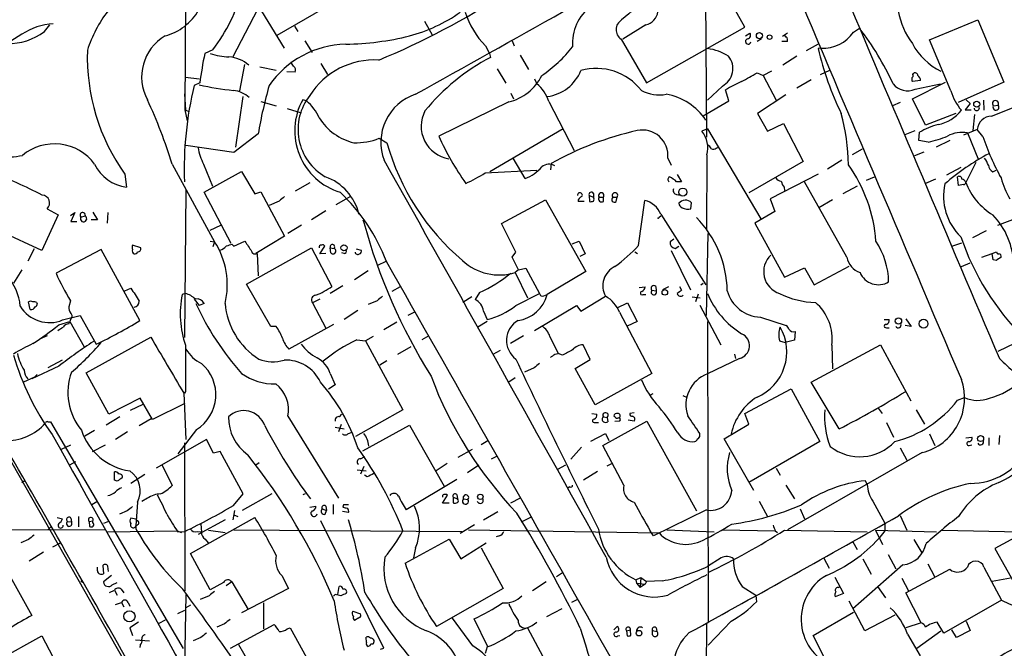
# Model space of a CAD drawing. Extents: x 1 to 1073, y 6 to 882.
# Drawn here: x 431 to 583, y 206 to 302 of the extents above; entities that cross this region are included whole.
import ezdxf

# ---------------------------------------------------------------- set-up
doc = ezdxf.new("R2010")
doc.units = 0
doc.header["$MEASUREMENT"] = 0
doc.layers.add('MAIN', color=5, linetype='CONTINUOUS')

msp = doc.modelspace()

# ---------------------------------------------------------------- linework, layer by layer
at = {"layer": 'MAIN'}
for p, q in [((457.1153, 328.1679), (456.8613, 288.3746)), ((536.8713, 312.3353), (537.0407, 284.1413)), ((542.9673, 301.0746), (538.6493, 308.7793)), ((479.7213, 304.7999), (471.0007, 299.8046)), ((468.0373, 303.7839), (464.2273, 296.5026)), ((468.63, 303.5299), (472.1013, 297.8573)), ((435.2713, 300.3973), (436.118, 301.4133)), ((493.6913, 302.0059), (494.8767, 299.8893)), ((527.7273, 301.4133), (524.1713, 299.2119)), ((571.3307, 299.1273), (578.7813, 302.1753)), ((578.7813, 302.1753), (582.7607, 292.6079)), ((431.8, 299.9739), (429.514, 298.5346)), ((473.71, 301.2439), (474.218, 300.3973)), ((527.812, 292.5233), (542.9673, 301.0746)), ((543.052, 299.7199), (543.7293, 300.1433)), ((549.4867, 300.1433), (548.7247, 299.6353)), ((559.6467, 300.3126), (560.578, 300.9053)), ((475.3187, 298.9579), (476.4193, 297.1799)), ((507.1533, 298.9579), (507.492, 298.1959)), ((523.9173, 299.2119), (527.812, 292.5233)), ((545.5073, 299.2966), (544.83, 298.8733)), ((549.4867, 298.8733), (548.64, 298.8733)), ((554.228, 298.4499), (552.3653, 297.4339)), ((574.6327, 291.2533), (571.3307, 299.1273)), ((461.1793, 297.6033), (459.9093, 297.0106)), ((503.0893, 298.1959), (503.682, 297.0106)), ((503.682, 297.0106), (503.8513, 296.4179)), ((508.4233, 296.7566), (509.6933, 294.5553)), ((554.6513, 297.8573), (554.228, 297.7726)), ((466.0053, 295.3173), (465.2433, 291.2533)), ((477.774, 295.4866), (478.79, 293.7933)), ((550.926, 296.5873), (548.8093, 295.2326)), ((468.376, 294.9786), (470.916, 294.4706)), ((473.7947, 294.1319), (472.5247, 294.2166)), ((504.8673, 294.6399), (506.222, 292.4386)), ((544.83, 294.0473), (545.7613, 293.6239)), ((547.0313, 294.3013), (545.7613, 293.6239)), ((554.5667, 293.7933), (556.006, 294.4706)), ((568.7907, 293.7933), (568.8753, 293.9626)), ((456.946, 293.3699), (459.0627, 293.1159)), ((459.1473, 292.5233), (458.3007, 292.0999)), ((510.6247, 293.1159), (510.9633, 292.3539)), ((545.7613, 293.6239), (547.7933, 289.8139)), ((553.1273, 292.9466), (550.926, 291.6766)), ((569.976, 292.8619), (568.706, 292.6926)), ((568.706, 290.0679), (573.786, 292.6079)), ((569.1293, 291.5073), (573.024, 292.3539)), ((582.7607, 292.6079), (575.7333, 289.4753)), ((456.7767, 290.8299), (456.946, 288.2899)), ((506.984, 290.9146), (507.4073, 290.0679)), ((539.496, 292.0153), (537.21, 289.8139)), ((540.512, 289.7293), (540.004, 291.4226)), ((549.2327, 290.6606), (544.9147, 287.7819)), ((465.7513, 290.4066), (464.6507, 282.6173)), ((468.5453, 289.6446), (470.916, 288.9673)), ((475.5727, 289.7293), (474.98, 289.8986)), ((506.6453, 289.5599), (495.8927, 284.3106)), ((512.826, 289.6446), (516.7207, 282.1093)), ((536.5327, 287.4433), (540.512, 289.7293)), ((566.8433, 289.4753), (565.658, 288.9673)), ((570.738, 286.0039), (568.706, 290.0679)), ((577.596, 289.3059), (576.834, 288.3746)), ((577.0033, 289.8986), (577.596, 289.3059)), ((579.628, 289.8139), (579.7127, 288.2899)), ((580.898, 287.3586), (585.8933, 289.3906)), ((456.8613, 288.3746), (457.2, 286.6813)), ((456.946, 288.2899), (457.5387, 288.1206)), ((472.6093, 288.5439), (474.726, 287.8666)), ((544.9147, 287.7819), (546.4387, 285.0726)), ((575.3947, 287.7819), (570.738, 286.0039)), ((576.834, 288.3746), (577.7653, 288.3746)), ((581.152, 288.9673), (581.914, 289.0519)), ((546.4387, 285.0726), (548.894, 286.2579)), ((548.894, 286.2579), (551.942, 280.4159)), ((578.2733, 287.6126), (578.0193, 285.1573)), ((468.122, 284.6493), (464.3967, 281.7706)), ((515.0273, 285.4113), (503.7667, 278.8073)), ((537.21, 285.4113), (536.3633, 285.0726)), ((537.21, 285.4113), (545.4227, 271.6106)), ((567.6053, 284.5646), (569.1293, 285.1573)), ((569.722, 283.6333), (569.8067, 284.9033)), ((578.6967, 285.3266), (576.58, 284.4799)), ((577.1727, 284.8186), (578.866, 280.6699)), ((579.5433, 284.2259), (578.6967, 285.3266)), ((486.7487, 283.9719), (487.934, 283.2946)), ((571.1613, 283.3793), (569.722, 283.6333)), ((574.4633, 283.6333), (572.3467, 282.6173)), ((464.3967, 281.7706), (457.0307, 282.8713)), ((538.5647, 282.4479), (538.9033, 282.6173)), ((561.0013, 282.2786), (559.4773, 281.4319)), ((570.484, 281.8553), (569.0447, 281.2626)), ((509.1853, 277.7913), (507.3227, 280.9239)), ((513.1647, 280.0773), (513.08, 279.1459)), ((531.114, 280.9239), (531.622, 279.8233)), ((537.1253, 281.4319), (537.0407, 269.8326)), ((551.942, 280.4159), (543.56, 275.5899)), ((557.8687, 280.5853), (555.6673, 279.2306)), ((578.4427, 280.2466), (576.9187, 277.1986)), ((454.914, 279.9926), (461.4333, 268.0546)), ((459.74, 279.9926), (461.0947, 276.6059)), ((459.8247, 275.6746), (465.582, 278.8919)), ((465.582, 278.8919), (467.614, 275.4206)), ((503.0047, 278.6379), (510.9633, 279.0613)), ((576.1567, 279.4846), (573.9553, 278.2993)), ((581.0673, 278.8073), (581.5753, 279.0613)), ((447.6327, 278.4686), (447.8867, 276.4366)), ((476.0807, 277.1139), (473.7947, 275.8439)), ((533.2307, 277.2833), (532.4687, 277.2833)), ((532.5533, 278.3839), (533.2307, 277.2833)), ((554.228, 278.4686), (546.862, 274.6586)), ((558.6307, 265.6839), (552.1113, 277.2833)), ((561.6787, 277.5373), (562.864, 278.0453)), ((572.262, 277.7066), (570.738, 277.0293)), ((575.818, 276.6906), (575.6487, 278.0453)), ((457.0307, 276.0133), (456.7767, 253.3226)), ((463.9733, 267.8006), (459.8247, 275.6746)), ((467.614, 275.4206), (468.5453, 275.7593)), ((468.5453, 275.7593), (472.186, 268.9013)), ((548.9787, 276.4366), (549.0633, 275.9286)), ((560.2393, 276.6059), (558.038, 275.4206)), ((576.58, 276.8599), (575.818, 276.6906)), ((471.3393, 274.3199), (469.8153, 273.6426)), ((482.346, 274.9973), (480.06, 273.7273)), ((505.5447, 270.8486), (512.318, 274.4893)), ((512.318, 274.4893), (518.4987, 263.4826)), ((518.2447, 274.2353), (517.3133, 274.2353)), ((519.0067, 275.1666), (519.684, 274.9126)), ((519.0067, 275.1666), (519.0913, 274.2353)), ((519.684, 275.5053), (519.684, 274.9126)), ((520.5307, 274.9126), (521.208, 274.9126)), ((521.208, 274.2353), (521.208, 274.9126)), ((522.6473, 274.9126), (523.3247, 274.9126)), ((523.1553, 274.2353), (523.3247, 274.9126)), ((526.6267, 267.4619), (527.558, 274.4046)), ((532.4687, 275.3359), (533.0613, 275.2513)), ((534.67, 273.1346), (534.7547, 274.0659)), ((546.862, 274.6586), (547.5393, 272.7113)), ((556.4293, 274.4893), (554.3127, 273.3039)), ((581.8293, 270.5946), (594.2753, 275.4206)), ((435.6947, 273.1346), (437.388, 272.2033)), ((439.2507, 272.1186), (439.928, 272.5419)), ((439.928, 272.5419), (439.3353, 271.1873)), ((442.722, 272.6266), (443.3993, 271.4413)), ((445.008, 272.5419), (444.9233, 270.9333)), ((478.536, 272.7959), (476.3347, 271.4413)), ((547.5393, 272.7113), (544.4913, 270.9333)), ((437.388, 272.2033), (434.848, 266.6999)), ((439.3353, 271.1873), (440.2667, 271.1873)), ((440.8593, 271.8646), (441.5367, 272.0339)), ((443.3993, 271.4413), (442.468, 271.4413)), ((484.2087, 271.4413), (484.378, 271.0179)), ((529.7593, 271.8646), (530.0133, 272.0339)), ((530.0133, 272.2879), (536.956, 261.4506)), ((434.848, 266.6999), (428.6673, 269.5786)), ((460.756, 269.8326), (462.3647, 270.5946)), ((474.8107, 270.5946), (472.694, 269.3246)), ((507.746, 266.4459), (505.5447, 270.8486)), ((544.4913, 270.9333), (549.0633, 262.6359)), ((580.0513, 269.7479), (577.9347, 268.6473)), ((460.756, 268.1393), (461.4333, 268.0546)), ((461.4333, 268.0546), (461.1793, 267.2926)), ((464.3967, 267.3773), (466.09, 268.1393)), ((472.186, 268.9013), (467.7833, 266.2766)), ((516.382, 267.7159), (517.4827, 268.1393)), ((517.4827, 268.1393), (518.414, 266.1919)), ((532.0453, 268.4779), (531.4527, 268.0546)), ((537.0407, 256.7093), (537.2947, 269.3246)), ((433.6627, 266.9539), (432.7313, 265.0913)), ((443.992, 266.8693), (437.0493, 263.2286)), ((449.9187, 255.9473), (443.992, 266.8693)), ((450.088, 267.1233), (448.818, 267.5466)), ((464.1427, 267.6313), (464.3967, 267.3773)), ((466.344, 261.5353), (476.3347, 267.1233)), ((476.3347, 267.1233), (479.4673, 261.1966)), ((477.6047, 266.1919), (478.3667, 267.3773)), ((479.2133, 267.1233), (479.806, 267.0386)), ((479.298, 266.3613), (479.2133, 267.1233)), ((483.1927, 266.9539), (483.9547, 266.7846)), ((507.1533, 265.6839), (507.746, 266.4459)), ((526.034, 266.5306), (526.4573, 266.2766)), ((531.622, 266.6999), (534.5853, 260.6886)), ((532.2147, 267.0386), (532.8073, 267.3773)), ((574.802, 267.3773), (576.326, 267.8853)), ((580.9827, 266.2766), (581.66, 266.5306)), ((467.9527, 266.2766), (468.122, 262.8053)), ((478.536, 266.2766), (477.6047, 266.1919)), ((481.33, 266.2766), (480.9913, 266.3613)), ((487.7647, 265.0066), (486.4947, 264.4139)), ((508.1693, 263.7366), (507.1533, 265.6839)), ((518.414, 266.1919), (517.5673, 265.7686)), ((579.374, 265.6839), (580.9827, 266.2766)), ((581.152, 265.2606), (580.9827, 266.2766)), ((581.5753, 265.1759), (581.152, 265.2606)), ((431.8, 263.7366), (430.53, 261.7046)), ((485.0553, 263.5673), (482.9387, 262.2126)), ((508.1693, 263.7366), (507.6613, 263.3133)), ((508.1693, 263.7366), (509.27, 263.9906)), ((509.27, 263.9906), (511.3867, 260.0959)), ((518.4987, 263.4826), (512.572, 259.9266)), ((549.0633, 262.6359), (552.1113, 264.0753)), ((552.1113, 264.0753), (553.6353, 261.4506)), ((553.6353, 261.4506), (558.9693, 264.3293)), ((576.2413, 264.2446), (577.596, 264.8373)), ((507.6613, 263.3133), (509.524, 259.4186)), ((447.6327, 260.5193), (448.564, 260.9426)), ((470.0693, 255.0159), (466.344, 261.5353)), ((481.1607, 261.2813), (479.2133, 260.0959)), ((489.966, 261.1119), (488.696, 260.4346)), ((526.7113, 261.0273), (527.6427, 261.1119)), ((528.6587, 260.6039), (529.336, 260.5193)), ((529.2513, 261.1966), (529.336, 260.5193)), ((531.1987, 261.1119), (530.2673, 260.6886)), ((532.892, 261.1966), (533.2307, 260.6039)), ((536.194, 261.4506), (536.5327, 261.7046)), ((439.2507, 258.9953), (438.9967, 258.0639)), ((456.946, 260.0959), (456.438, 259.9266)), ((458.3007, 259.2493), (459.0627, 258.2333)), ((477.6047, 259.2493), (476.504, 258.6566)), ((486.41, 258.9953), (485.0553, 258.4026)), ((500.9727, 259.5879), (499.618, 258.7413)), ((502.158, 260.2653), (501.4807, 259.1646)), ((507.746, 258.2333), (511.3867, 260.0959)), ((512.064, 259.7573), (512.572, 259.9266)), ((517.7367, 257.3866), (521.5467, 259.6726)), ((527.304, 259.9266), (527.7273, 259.9266)), ((534.8393, 259.5879), (536.1093, 259.4186)), ((535.7707, 260.0113), (535.3473, 258.8259)), ((433.07, 257.6406), (432.816, 258.8259)), ((434.086, 258.7413), (434.1707, 258.5719)), ((459.8247, 258.5719), (459.0627, 258.2333)), ((476.504, 258.6566), (478.536, 254.7619)), ((483.4467, 257.4713), (481.33, 256.1166)), ((502.7507, 257.3866), (503.3433, 256.1166)), ((510.6247, 254.4233), (517.0593, 258.2333)), ((517.0593, 258.2333), (517.7367, 257.3866)), ((523.3247, 257.8946), (524.9333, 258.6566)), ((524.9333, 258.6566), (526.3727, 255.7779)), ((536.0247, 258.3179), (539.242, 252.2219)), ((438.0653, 256.0319), (440.7747, 256.7093)), ((439.2507, 256.1166), (439.166, 255.7779)), ((440.7747, 256.7093), (443.23, 252.3066)), ((492.252, 257.3019), (491.1513, 256.7093)), ((523.6633, 257.2173), (528.6587, 247.8193)), ((545.338, 256.4553), (549.3173, 255.1853)), ((564.388, 256.1166), (565.15, 256.1166)), ((567.69, 256.2013), (568.5367, 255.0159)), ((437.4727, 255.2699), (439.166, 255.7779)), ((438.9967, 255.4393), (439.166, 255.7779)), ((439.166, 255.7779), (441.3673, 251.8833)), ((470.916, 255.0159), (470.0693, 255.0159)), ((479.7213, 255.3546), (472.8633, 251.5446)), ((489.458, 255.6933), (487.426, 254.5079)), ((503.3433, 255.7779), (501.904, 254.9313)), ((526.3727, 255.7779), (524.8487, 255.1006)), ((537.21, 255.7779), (537.2947, 209.6346)), ((564.7267, 254.8466), (565.15, 254.8466)), ((568.5367, 255.0159), (567.6053, 255.1853)), ((435.6947, 253.5766), (434.5093, 253.0686)), ((441.706, 247.9039), (451.612, 253.4073)), ((483.2773, 252.9839), (484.632, 252.8146)), ((485.8173, 253.4919), (484.632, 252.8146)), ((484.632, 252.8146), (490.3893, 242.2313)), ((494.3687, 253.5766), (493.268, 252.9839)), ((508.9313, 253.5766), (506.8993, 252.3913)), ((512.9953, 253.4919), (514.2653, 250.8673)), ((548.3013, 252.8146), (549.148, 252.5606)), ((550.5873, 252.8993), (549.148, 252.5606)), ((550.672, 254.2539), (550.5873, 252.8993)), ((456.946, 252.1373), (456.946, 245.0253)), ((491.5747, 251.8833), (489.5427, 250.6979)), ((504.2747, 250.7826), (505.3753, 251.3753)), ((519.176, 249.9359), (518.0753, 252.2219)), ((553.1273, 246.4646), (563.7953, 252.2219)), ((556.3447, 252.1373), (556.4293, 248.4966)), ((563.7953, 252.2219), (568.452, 243.5859)), ((584.5387, 252.4759), (581.8293, 251.2059)), ((437.9807, 249.8513), (435.7793, 248.6659)), ((513.7573, 250.7826), (514.2653, 250.8673)), ((514.9427, 250.6133), (514.2653, 250.8673)), ((516.89, 248.5813), (519.176, 249.9359)), ((542.1207, 250.1053), (537.21, 247.7346)), ((541.3587, 250.7826), (541.528, 250.1053)), ((437.4727, 248.9199), (433.324, 246.9726)), ((487.934, 249.7666), (486.8333, 249.0893)), ((510.54, 248.6659), (509.1007, 247.9886)), ((519.938, 242.9933), (516.89, 248.5813)), ((433.7473, 247.2266), (432.054, 246.4646)), ((434.1707, 247.6499), (433.7473, 247.2266)), ((445.1773, 241.5539), (441.706, 247.9039)), ((479.2133, 247.8193), (479.9753, 246.0413)), ((507.6613, 247.1419), (506.6453, 246.4646)), ((528.6587, 247.8193), (519.938, 242.9933)), ((479.9753, 246.0413), (478.9593, 245.3639)), ((542.9673, 241.6386), (550.0793, 245.4486)), ((550.0793, 245.4486), (554.482, 237.3206)), ((557.4453, 239.2679), (553.1273, 246.4646)), ((450.0033, 244.0093), (445.1773, 241.5539)), ((451.866, 240.7073), (450.0033, 244.0093)), ((456.692, 244.7713), (457.0307, 237.6593)), ((456.946, 245.0253), (456.7767, 244.7713)), ((528.828, 244.6866), (528.32, 244.4326)), ((533.4, 244.4326), (534.0773, 244.0939)), ((575.6487, 243.6706), (576.7493, 244.0939)), ((448.4793, 242.1466), (450.4267, 243.0779)), ((456.8613, 243.1626), (451.866, 240.7073)), ((490.3893, 242.2313), (483.108, 238.0826)), ((563.4567, 242.4853), (564.0493, 241.6386)), ((569.2987, 242.2313), (570.5687, 240.0299)), ((446.8707, 241.1306), (444.754, 239.8606)), ((449.834, 239.7759), (451.6967, 240.8766)), ((472.694, 241.2153), (480.4833, 228.5999)), ((480.6527, 241.1306), (480.9913, 241.5539)), ((519.43, 241.6386), (520.192, 241.5539)), ((521.208, 241.1306), (521.8007, 241.0459)), ((521.8007, 241.0459), (521.8853, 240.3686)), ((522.986, 241.1306), (522.8167, 241.2153)), ((525.9493, 241.7233), (525.272, 241.6386)), ((543.56, 240.0299), (542.9673, 241.6386)), ((435.7793, 240.3686), (436.2027, 240.3686)), ((436.2027, 240.3686), (456.6073, 205.4859)), ((479.9753, 239.5219), (481.33, 239.2679)), ((480.9067, 239.9453), (480.4833, 238.8446)), ((484.2087, 235.8813), (491.4053, 239.8606)), ((491.4053, 239.8606), (496.7393, 230.4626)), ((519.938, 240.2839), (520.446, 240.2839)), ((521.1233, 236.7279), (527.8967, 240.4533)), ((522.986, 240.4533), (523.748, 240.5379)), ((525.9493, 240.4533), (525.018, 240.6226)), ((527.8967, 240.4533), (535.5167, 226.6526)), ((539.75, 237.7439), (543.56, 240.0299)), ((564.7267, 240.2839), (565.8273, 237.9979)), ((442.976, 239.0139), (441.452, 238.1673)), ((448.056, 238.8446), (446.1933, 237.6593)), ((458.6393, 239.1833), (455.7607, 235.4579)), ((482.0073, 238.5906), (482.6, 238.7599)), ((519.2607, 237.4053), (521.5467, 238.5906)), ((521.5467, 238.5906), (522.0547, 237.4899)), ((536.0247, 238.2519), (536.0247, 238.5906)), ((544.322, 229.7853), (539.75, 237.7439)), ((571.3307, 238.5059), (572.1773, 236.7279)), ((576.9187, 237.9133), (577.85, 237.9979)), ((580.4747, 237.9133), (580.4747, 236.7279)), ((582.0833, 238.2519), (581.9987, 236.8973)), ((428.244, 237.4899), (454.9987, 190.4999)), ((437.896, 236.1353), (439.3353, 236.8126)), ((442.6373, 235.7966), (444.6693, 236.8126)), ((460.1633, 237.6593), (452.4587, 233.2566)), ((456.7767, 237.1513), (456.8613, 214.3759)), ((461.264, 235.5426), (460.1633, 237.6593)), ((502.412, 236.8973), (503.428, 237.4899)), ((517.8213, 236.4739), (516.2127, 234.6113)), ((524.3407, 230.6319), (521.1233, 236.7279)), ((554.482, 237.3206), (543.56, 231.0553)), ((566.8433, 236.3893), (567.8593, 234.4419)), ((577.4267, 236.7279), (577.85, 236.8126)), ((462.28, 235.7966), (461.264, 235.5426)), ((465.836, 229.2773), (462.28, 235.7966)), ((483.87, 234.6959), (484.5473, 235.0346)), ((498.856, 234.9499), (501.0573, 236.1353)), ((504.7827, 235.0346), (503.936, 234.6113)), ((570.23, 235.6273), (549.4867, 223.7739)), ((439.166, 233.7646), (440.0973, 234.2726)), ((453.39, 233.6799), (454.914, 230.5473)), ((467.7833, 233.7646), (468.2913, 234.1033)), ((484.378, 233.5106), (483.87, 232.3253)), ((497.1627, 233.9339), (495.4693, 232.8333)), ((502.0733, 233.6799), (500.2953, 232.4946)), ((514.1807, 233.0873), (515.4507, 233.7646)), ((521.8007, 233.5953), (522.478, 233.9339)), ((547.7933, 233.2566), (548.386, 232.1559)), ((446.024, 231.3939), (446.024, 232.6639)), ((450.6807, 232.2406), (448.564, 230.8859)), ((483.362, 233.0026), (484.7167, 232.8333)), ((484.886, 231.9019), (484.4627, 232.1559)), ((520.2767, 232.7486), (518.16, 231.3939)), ((431.8, 231.0553), (432.308, 231.3939)), ((446.4473, 231.2246), (446.024, 231.3939)), ((498.6867, 231.4786), (490.8973, 226.8219)), ((516.0433, 230.3779), (515.7893, 230.2086)), ((549.2327, 230.6319), (550.5873, 228.5153)), ((561.7633, 230.7166), (561.5093, 231.3093)), ((451.104, 228.5999), (450.2573, 228.0919)), ((464.312, 227.4993), (465.836, 229.2773)), ((470.2387, 229.2773), (465.6667, 226.7373)), ((475.0647, 229.1926), (475.4033, 229.3619)), ((496.4853, 227.8379), (497.2473, 229.1079)), ((498.094, 228.7693), (498.7713, 228.5153)), ((498.094, 228.7693), (498.094, 227.9226)), ((498.6867, 229.1926), (498.7713, 228.5153)), ((508.4233, 228.5999), (506.8993, 227.8379)), ((442.5527, 227.6686), (443.3147, 228.0919)), ((449.58, 228.0073), (449.326, 224.3666)), ((476.0807, 227.2453), (477.012, 227.4146)), ((478.536, 227.4146), (478.6207, 226.7373)), ((479.6367, 227.6686), (479.6367, 226.1446)), ((481.2453, 227.5839), (481.1607, 227.2453)), ((497.5013, 227.8379), (496.4853, 227.8379)), ((498.856, 228.3459), (498.7713, 228.5153)), ((499.7027, 228.5153), (500.38, 228.4306)), ((545.1687, 228.1766), (546.4387, 225.8059)), ((562.61, 228.1766), (564.4727, 224.7899)), ((593.1747, 227.3299), (581.406, 220.8953)), ((437.2187, 225.6366), (438.0653, 225.4673)), ((440.5207, 225.8059), (440.5207, 224.1973)), ((447.9713, 226.6526), (446.786, 226.1446)), ((457.708, 220.1333), (467.614, 225.6366)), ((464.4813, 226.7373), (464.2273, 225.2979)), ((464.3967, 226.0599), (464.9893, 225.8059)), ((477.9433, 226.9913), (478.6207, 226.7373)), ((478.4513, 226.1446), (478.6207, 226.7373)), ((482.0073, 226.3986), (481.076, 226.5679)), ((502.7507, 225.2979), (504.952, 226.5679)), ((508.5927, 224.9593), (510.032, 225.7213)), ((537.0407, 226.8219), (528.9127, 222.8426)), ((551.434, 226.9913), (552.1113, 225.4673)), ((566.8433, 225.9753), (567.8593, 223.6893)), ((435.7793, 223.7739), (436.2873, 224.2819)), ((438.8273, 225.0439), (439.42, 224.9593)), ((439.3353, 225.5519), (439.42, 224.9593)), ((442.1293, 225.0439), (442.722, 225.1286)), ((442.1293, 225.0439), (442.214, 224.2819)), ((442.722, 224.8746), (442.722, 225.1286)), ((445.0927, 225.0439), (444.3307, 224.7053)), ((449.326, 225.3826), (448.564, 225.5519)), ((449.326, 225.3826), (449.7493, 225.0439)), ((449.326, 224.4513), (449.326, 223.9433)), ((463.042, 225.2979), (458.8933, 223.0119)), ((459.3167, 224.6206), (459.4013, 223.4353)), ((487.426, 205.5706), (477.774, 225.1286)), ((501.396, 224.5359), (499.1947, 223.1813)), ((564.4727, 224.7899), (564.4727, 223.6046)), ((444.5, 223.6893), (404.1987, 223.8586)), ((444.8387, 223.4353), (455.676, 223.6046)), ((449.326, 223.9433), (449.4953, 223.6046)), ((455.676, 223.6046), (456.3533, 223.3506)), ((455.7607, 223.4353), (456.8613, 223.5199)), ((458.724, 223.5199), (459.4013, 223.4353)), ((460.502, 223.6893), (463.042, 223.3506)), ((464.3967, 223.7739), (499.4487, 223.5199)), ((500.4647, 223.7739), (529.7593, 223.2659)), ((505.206, 222.8426), (504.698, 222.6733)), ((528.9127, 222.8426), (528.4047, 223.6046)), ((530.9447, 223.7739), (538.226, 223.4353)), ((539.496, 223.7739), (547.5393, 223.6046)), ((547.624, 223.6046), (547.9627, 223.3506)), ((549.0633, 223.6893), (561.7633, 223.4353)), ((563.0333, 223.6893), (572.4313, 223.4353)), ((563.0333, 223.6893), (564.134, 221.4879)), ((564.4727, 223.6046), (563.5413, 222.4193)), ((573.278, 223.6893), (585.3007, 223.4353)), ((432.816, 222.2499), (431.6307, 221.7419)), ((436.5413, 221.1493), (437.7267, 221.7419)), ((459.994, 222.3346), (460.4173, 221.7419)), ((490.728, 218.6093), (497.5013, 222.3346)), ((497.5013, 222.3346), (499.2793, 219.2866)), ((499.2793, 219.2866), (503.174, 221.7419)), ((559.562, 221.9113), (560.2393, 220.7259)), ((568.96, 222.2499), (570.1453, 220.2179)), ((428.1593, 219.7946), (433.324, 210.5659)), ((435.102, 220.3026), (432.9007, 218.9479)), ((460.756, 214.5453), (457.708, 220.1333)), ((492.3367, 220.9799), (491.998, 219.4559)), ((502.412, 220.9799), (505.7987, 214.7146)), ((564.9807, 219.9639), (566.166, 217.7626)), ((581.406, 220.8953), (585.3007, 213.9526)), ((443.3993, 217.4239), (443.3993, 218.0166)), ((444.246, 218.2706), (444.3307, 217.0006)), ((445.0927, 217.3393), (445.008, 218.1859)), ((539.3267, 219.4559), (537.21, 218.1013)), ((555.0747, 219.3713), (555.9213, 217.8473)), ((567.2667, 218.3553), (559.562, 211.5819)), ((561.086, 219.2866), (562.356, 216.9159)), ((571.0767, 218.5246), (572.0927, 216.5773)), ((579.7127, 218.0166), (582.422, 212.9366)), ((445.6007, 216.7466), (444.3307, 215.7306)), ((471.7627, 216.7466), (472.7787, 214.7146)), ((514.0113, 216.5773), (514.9427, 217.1699)), ((556.768, 216.4926), (558.1227, 213.9526)), ((567.69, 214.0373), (574.4633, 217.6779)), ((440.8593, 215.8999), (441.1133, 215.6459)), ((445.6853, 215.3073), (446.4473, 215.6459)), ((462.788, 215.6459), (460.756, 214.5453)), ((464.058, 215.7306), (463.2113, 215.1379)), ((464.058, 215.7306), (466.598, 211.4973)), ((480.3987, 213.7833), (480.568, 215.0533)), ((512.4027, 215.7306), (510.286, 214.3759)), ((526.2033, 216.0693), (526.9653, 216.4079)), ((526.2033, 216.0693), (526.288, 215.5613)), ((526.288, 215.5613), (526.8807, 214.8839)), ((526.288, 215.5613), (527.6427, 215.3919)), ((526.9653, 216.4079), (526.8807, 214.8839)), ((527.6427, 215.3919), (526.8807, 214.8839)), ((526.9653, 216.4079), (527.812, 215.8153)), ((527.812, 215.8153), (527.6427, 215.3919)), ((530.2673, 215.8999), (527.812, 215.8153)), ((542.544, 215.0533), (544.6607, 213.6986)), ((557.276, 214.8839), (557.53, 214.9686)), ((563.372, 215.0533), (564.5573, 213.2753)), ((567.0973, 216.3233), (568.1133, 214.3759)), ((583.7767, 216.3233), (580.9827, 215.8153)), ((445.262, 214.1219), (446.024, 214.4606)), ((446.024, 214.4606), (446.4473, 213.6986)), ((447.04, 214.6299), (447.4633, 214.0373)), ((457.0307, 213.7833), (456.7767, 202.6073)), ((460.5867, 213.6139), (459.232, 213.0213)), ((472.7787, 214.7146), (465.582, 210.9893)), ((479.9753, 213.7833), (479.7213, 213.5293)), ((505.7987, 214.7146), (495.554, 208.8726)), ((544.6607, 213.6986), (544.7453, 212.6826)), ((558.1227, 213.9526), (556.8527, 213.4446)), ((570.0607, 209.4653), (567.69, 214.0373)), ((446.1933, 212.2593), (447.1247, 212.5979)), ((447.1247, 212.5979), (447.4633, 211.9206)), ((448.1407, 212.5979), (448.3947, 212.0053)), ((457.708, 212.1746), (457.0307, 211.7513)), ((468.9687, 212.5133), (468.9687, 208.5339)), ((517.2287, 213.0213), (516.2973, 212.5979)), ((561.4247, 208.1953), (558.9693, 212.7673)), ((582.422, 212.9366), (573.532, 207.8566)), ((455.7607, 210.9046), (456.8613, 211.4126)), ((482.6847, 211.2433), (483.87, 210.8199)), ((512.4873, 210.3966), (514.858, 211.6666)), ((553.466, 207.5179), (559.6467, 211.0739)), ((565.9967, 210.6506), (561.4247, 208.1953)), ((449.7493, 209.5499), (448.3947, 208.7033)), ((452.882, 209.3806), (453.898, 209.8886)), ((462.9573, 209.2959), (461.772, 208.7879)), ((463.8887, 205.5706), (470.5773, 209.2113)), ((483.616, 210.2273), (482.9387, 209.8039)), ((501.142, 205.9093), (498.0093, 210.1426)), ((503.428, 205.7399), (501.3113, 210.0579)), ((537.0407, 209.2959), (536.956, 197.4426)), ((540.8507, 209.7193), (537.2947, 205.9939)), ((570.0607, 209.4653), (567.69, 208.7033)), ((573.532, 207.8566), (572.516, 209.5499)), ((577.0033, 209.7193), (577.596, 208.2799)), ((427.6513, 203.4539), (434.848, 207.4333)), ((434.848, 207.4333), (440.0127, 197.7813)), ((448.3947, 208.7033), (448.818, 207.5179)), ((472.6093, 208.5339), (473.0327, 208.7033)), ((473.0327, 208.7033), (478.028, 199.6439)), ((509.524, 208.7033), (514.0113, 200.3213)), ((522.8167, 208.3646), (523.3247, 208.8726)), ((523.4093, 207.4333), (523.748, 207.5179)), ((524.764, 208.1953), (525.3567, 208.3646)), ((524.764, 208.1953), (524.8487, 207.4333)), ((525.4413, 207.5179), (525.3567, 208.3646)), ((528.7433, 208.2799), (529.4207, 208.1106)), ((528.7433, 207.6026), (528.7433, 208.2799)), ((529.336, 208.7033), (529.4207, 208.1106)), ((555.752, 202.9459), (553.466, 207.5179)), ((567.944, 207.6873), (569.8913, 204.3853)), ((569.3833, 205.5706), (573.1087, 208.1953)), ((575.4793, 207.1793), (574.802, 208.3646)), ((577.596, 208.2799), (575.4793, 207.1793)), ((449.2413, 206.8406), (451.4427, 206.6713)), ((450.0033, 205.9939), (449.9187, 205.6553)), ((459.3167, 207.1793), (458.1313, 206.6713)), ((468.7147, 199.8979), (465.1587, 206.0786)), ((484.8013, 206.4173), (484.7167, 207.2639)), ((485.3093, 205.9093), (485.0553, 205.8246)), ((486.918, 205.4013), (487.426, 205.5706)), ((503.3433, 205.7399), (503.0047, 204.7239))]:
    msp.add_line(p, q, dxfattribs=at)
for centre, radius in [((545.1945, 299.7529), 0.4696), ((546.7626, 299.5322), 0.3573), ((578.6067, 289.2183), 0.4608), ((533.4178, 275.6904), 0.6187), ((481.323, 267.1248), 0.4651), ((530.6473, 260.2767), 0.431), ((566.572, 255.8723), 0.4921), ((570.4251, 255.4522), 0.6863), ((579.2044, 237.7904), 0.459), ((502.2832, 228.8282), 0.4163), ((448.3364, 210.4536), 0.8542), ((526.6882, 207.8531), 0.425)]:
    msp.add_circle(centre, radius, dxfattribs=at)
for centre, radius, start, end in [((-5530.6523, 11069.2364), 12347.1562, 299.19632984, 299.43785072), ((16585.819, 7073.4306), 17404.2599, 202.86439489, 203.09357782), ((578.5188, 305.7585), 12.1851, 164.822908, 216.359427), ((554.733, 267.6315), 46.2349, 117.359524, 131.657065), ((440.4324, 313.3968), 26.0743, 322.719931, 345.417315), ((437.4542, 413.1634), 127.0832, 292.78195, 302.714815), ((14540.2713, 6183.5447), 15166.9613, 202.80051465, 203.02969748), ((523.4533, 298.6105), 7.011, 125.869233, 184.777351), ((461.1433, 291.2993), 20.2469, 142.837777, 162.111026), ((451.6325, 307.8915), 8.4576, 284.942589, 330.285873), ((484.9306, 323.7259), 24.8638, 285.09418, 305.007859), ((512.1058, 307.1972), 12.7405, 197.525749, 224.951665), ((527.1536, 303.809), 2.4634, 283.467056, 351.509717), ((437.218, 291.7633), 9.8371, 93.450154, 123.419969), ((524.9209, 300.6661), 1.7669, 121.335798, 235.388933), ((429.7034, 307.7779), 9.2452, 268.826144, 307.03078), ((543.3234, 299.8145), 0.5224, 277.403975, 39.009262), ((555.0112, 303.4344), 5.5887, 266.307723, 326.041513), ((526.542, 274.5136), 43.0694, 24.470356, 37.790195), ((457.538, 293.4081), 7.3289, 120.545574, 208.610772), ((481.9593, 283.6736), 14.7811, 91.45493, 145.244562), ((480.9023, 342.3326), 43.888, 270.889995, 283.846043), ((543.4801, 298.878), 0.428, 102.055492, 347.944508), ((548.9825, 299.3235), 0.4046, 34.149649, 129.584353), ((548.8938, 299.0849), 0.6295, 340.359033, 47.717127), ((577.4378, 303.2098), 9.9046, 208.165587, 244.082491), ((472.7928, 296.4676), 30.9354, 178.053055, 215.579124), ((533.3376, 282.2332), 74.9005, 168.621253, 172.103527), ((464.075, 307.408), 10.9143, 252.296167, 267.687968), ((499.2955, 311.7644), 21.9904, 304.41879, 321.338483), ((536.1512, 289.9396), 7.9042, 57.249051, 82.30189), ((600.5889, 308.6457), 47.6189, 193.19912, 205.985352), ((463.2592, 291.3088), 5.2074, 48.895431, 85.864839), ((472.4398, 294.7243), 1.1519, 17.115163, 53.973724), ((485.9341, 284.3757), 11.6418, 86.405399, 147.820061), ((518.972, 267.5811), 32.5607, 117.670463, 140.69794), ((538.1322, 294.674), 2.988, 297.155894, 39.816128), ((473.202, 294.4706), 0.6826, 330.254078, 60.254078), ((511.7889, 296.7642), 6.4056, 277.022061, 338.2054), ((520.1395, 285.9751), 8.7473, 37.812767, 105.943596), ((204.965, 886.053), 682.6265, 299.6305554, 299.8597351), ((568.452, 293.624), 0.3787, 296.558284, 26.558284), ((569.1294, 293.624), 0.4233, 359.986465, 126.886139), ((469.3077, 339.0055), 47.9287, 257.657493, 264.01708), ((504.8177, 297.0514), 7.7112, 283.709884, 333.609733), ((507.2666, 287.8174), 5.852, 18.194069, 50.824121), ((548.9111, 277.2109), 16.7723, 112.623307, 122.077189), ((567.9999, 294.1865), 2.9075, 219.072829, 292.857551), ((569.5535, 293.1161), 0.9474, 169.712462, 206.551529), ((569.0026, 292.8197), 0.9743, 2.482401, 55.626552), ((511.3886, 279.1527), 54.6439, 166.294127, 181.960505), ((463.7733, 286.8471), 4.523, 48.551191, 83.159692), ((539.1105, 272.4334), 72.0319, 164.155658, 170.236011), ((494.7373, 283.3788), 7.7477, 108.049788, 201.134408), ((529.8017, 296.4851), 5.8366, 241.870981, 280.446825), ((529.2813, 281.668), 9.2136, 33.593999, 80.133953), ((582.6077, 293.664), 8.3314, 196.819129, 220.168877), ((373.0156, 254.1789), 85.8702, 17.494422, 24.58061), ((483.6187, 285.118), 9.8733, 151.040145, 253.031839), ((482.6772, 285.3343), 8.4254, 141.529234, 239.896385), ((470.5841, 283.9935), 7.6017, 24.158634, 48.985522), ((581.5016, 289.2926), 0.4775, 329.729744, 222.937937), ((498.2484, 285.8331), 5.0626, 152.058131, 260.544376), ((524.0261, 279.049), 34.8692, 1.411456, 14.503998), ((571.6504, 291.7332), 5.7387, 280.389414, 323.129104), ((578.6015, 288.6603), 0.414, 184.391276, 32.480746), ((581.562, 288.748), 0.465, 151.858651, 40.805759), ((484.7983, 291.6554), 8.5839, 212.015925, 256.908576), ((580.8666, 285.1843), 2.1746, 89.172625, 176.247969), ((537.1529, 237.4185), 48.9409, 102.724894, 119.350228), ((527.2023, 281.3147), 3.9311, 354.294773, 102.182912), ((533.1043, 282.4904), 4.158, 345.251878, 38.390804), ((575.3961, 275.417), 11.0105, 104.252819, 120.506915), ((576.3682, 280.2474), 4.6415, 80.01855, 118.905329), ((436.793, 275.4515), 7.6714, 36.295395, 129.777648), ((483.1173, 293.3172), 10.0261, 268.49515, 291.235149), ((523.0503, 293.0033), 36.4337, 195.454671, 229.79877), ((537.7062, 303.3118), 45.9284, 204.438349, 214.907266), ((565.8393, 305.4944), 22.7465, 283.530945, 291.361444), ((617.321, 297.0584), 39.8977, 198.761829, 208.737139), ((429.5056, 292.6212), 11.5222, 244.819864, 281.916138), ((467.192, 283.8878), 8.4086, 189.274688, 207.596308), ((536.4903, 281.6434), 1.4969, 28.746399, 61.262153), ((538.1251, 282.9331), 0.6547, 240.498273, 312.177148), ((596.6126, 250.8734), 34.7079, 117.707881, 131.308918), ((-14756.5851, -8280.0905), 17483.3528, 29.08821656, 29.31739928), ((577.123, 278.7738), 3.4314, 17.809238, 38.798798), ((389.7419, 185.6817), 100.3241, 63.227558, 68.163296), ((448.8127, 282.8842), 6.5138, 206.354594, 261.827105), ((489.7362, 299.5476), 24.7643, 294.59036, 302.397658), ((507.1964, 283.3359), 5.8905, 289.733386, 320.250347), ((512.8566, 278.2702), 1.7226, 58.475517, 131.050445), ((539.4547, 266.273), 23.7368, 4.509524, 35.059056), ((581.9979, 280.1615), 1.6431, 191.878242, 235.50333), ((475.8066, 270.4777), 8.0165, 13.050545, 70.736668), ((531.5575, 277.6385), 0.4488, 114.977557, 232.333315), ((529.7699, 274.5608), 3.8335, 45.250475, 65.362339), ((548.64, 278.4685), 1.1039, 212.469202, 265.599304), ((550.8628, 277.8551), 2.3584, 191.922191, 216.975336), ((575.9026, 277.7065), 0.4234, 0.013532, 126.848245), ((576.1145, 276.8601), 0.8725, 22.826965, 75.97172), ((576.6223, 277.1563), 0.2994, 261.878017, 8.121983), ((586.3424, 280.8047), 10.0901, 200.939992, 238.479882), ((595.6178, 281.574), 13.7858, 195.560441, 210.10811), ((461.1711, 254.9258), 28.5193, 20.699903, 46.680232), ((517.6023, 275.2218), 0.3777, 323.527583, 188.404736), ((519.3548, 275.3171), 0.3792, 29.756126, 203.381098), ((520.8694, 275.1666), 0.4234, 323.124688, 216.867191), ((522.986, 275.1682), 0.4243, 322.959966, 217.040035), ((532.5587, 275.9657), 0.6361, 160.063835, 261.86735), ((582.2164, 275.082), 8.7164, 167.661414, 225.95615), ((434.8063, 274.0103), 1.2474, 315.412473, 84.184289), ((641.1247, 62.9685), 271.1024, 128.54687, 128.776037), ((518.0542, 274.2705), 0.7417, 101.525044, 182.720065), ((519.2608, 275.1665), 0.9465, 259.683783, 296.559637), ((519.2183, 274.6163), 0.552, 327.524828, 32.466416), ((520.968, 274.6726), 0.4988, 151.241037, 298.758963), ((522.9013, 274.574), 0.4233, 126.875312, 306.867191), ((526.8704, 271.1247), 3.3512, 20.309717, 78.159948), ((533.8192, 273.1432), 1.314, 44.605331, 140.366954), ((441.1451, 272.1609), 0.4117, 342.031576, 226.033397), ((533.6182, 274.0602), 0.8147, 185.557346, 248.173778), ((534.2043, 274.9127), 1.8381, 241.075585, 284.676609), ((441.2804, 271.6197), 0.4871, 149.818913, 58.251474), ((569.3037, 294.0844), 88.0025, 195.195412, 212.041684), ((529.6323, 271.8223), 0.1339, 198.462013, 18.421413), ((523.6185, 260.1417), 16.6438, 1.299989, 44.367095), ((572.925, 264.279), 11.3618, 1.107475, 44.222629), ((451.1479, 261.4319), 12.2331, 346.479601, 32.777213), ((847.5977, 521.3771), 457.9056, 213.575476, 213.804659), ((532.3657, 267.9456), 0.9195, 173.191873, 260.547922), ((553.2279, 261.6301), 11.8399, 1.179882, 33.351038), ((614.4021, 281.8882), 40.4175, 198.869519, 224.972134), ((449.4527, 267.2079), 0.7194, 151.913927, 208.079046), ((449.2837, 266.6576), 0.5116, 155.554191, 245.554191), ((449.1397, 266.6407), 0.4539, 261.421795, 345.960695), ((449.6455, 266.9885), 0.4626, 261.859387, 16.942454), ((461.3638, 269.2523), 2.6323, 290.368798, 314.576735), ((467.5164, 253.4253), 14.6011, 103.359359, 107.148399), ((467.6423, 266.7282), 0.5481, 191.88812, 304.502061), ((477.824, 267.2272), 0.3213, 83.799635, 198.869213), ((478.028, 267.2077), 0.3788, 26.598874, 116.54476), ((479.5379, 267.2785), 0.3598, 318.177331, 205.553719), ((479.6367, 266.6364), 0.4364, 219.084305, 67.172078), ((481.3723, 266.6153), 0.3413, 262.88123, 29.734471), ((483.4382, 266.5222), 0.4219, 190.420252, 308.475292), ((483.6301, 266.5729), 0.3875, 280.497939, 33.11188), ((502.9989, 290.5306), 33.0218, 307.248289, 315.685973), ((581.9564, 266.4883), 0.2994, 171.878017, 278.121983), ((423.6396, 257.4621), 7.9362, 4.962454, 79.313066), ((-11924.8491, -6802.3252), 14283.6361, 29.15268892, 29.65558743), ((505.2121, 271.2915), 8.3456, 227.120953, 287.065781), ((549.3801, 263.4606), 3.5335, 133.525321, 252.222958), ((561.6755, 266.2377), 3.0948, 190.30849, 250.897626), ((708.9793, 74.8954), 228.9944, 123.575497, 123.804638), ((582.0229, 265.8412), 0.3515, 333.420372, 93.947429), ((524.3747, 261.2949), 3.2603, 115.210758, 209.841009), ((471.9502, 278.6887), 38.1718, 203.891972, 211.058615), ((492.6132, 281.2214), 23.0274, 294.487672, 308.614266), ((563.4997, 264.538), 3.0901, 203.349297, 300.44129), ((957.1761, 577.4123), 599.032, 211.8907877, 212.1199808), ((472.8213, 270.3396), 11.3033, 291.76197, 306.013212), ((527.1509, 260.1578), 0.2773, 93.349473, 303.512416), ((526.8322, 261.1907), 0.8143, 291.805329, 354.446932), ((528.955, 260.9002), 0.419, 45.009667, 225), ((528.967, 260.3188), 0.4199, 137.238937, 28.517907), ((659.8919, 91), 211.6803, 126.752594, 126.981777), ((545.5448, 261.9208), 5.4694, 194.84727, 267.833114), ((433.1546, 258.1912), 0.7194, 61.913927, 118.079046), ((448.9517, 258.8551), 0.884, 277.821211, 3.599378), ((471.2665, 256.9825), 15.1179, 168.77034, 198.692742), ((456.1361, 256.8429), 3.3523, 45.876236, 76.019303), ((458.7239, 258.0638), 1.2124, 24.776791, 102.088486), ((477.0374, 259.1295), 0.7129, 92.041966, 221.559448), ((656.1606, 47.6561), 271.0711, 128.542738, 128.771917), ((500.5473, 257.1553), 2.2155, 5.992627, 65.083252), ((507.2714, 261.3842), 5.4974, 278.507729, 344.624402), ((511.8524, 260.1806), 0.4733, 190.308095, 296.559637), ((519.3855, 255.6695), 4.5492, 19.891213, 61.636207), ((533.0916, 260.2351), 0.556, 194.498619, 314.992713), ((549.4047, 265.1336), 13.1943, 202.445798, 238.237795), ((553.9945, 271.3692), 12.6293, 243.205481, 269.138897), ((436.0334, 260.8716), 5.249, 211.249803, 292.774616), ((433.202, 258.3005), 0.673, 258.688398, 339.416053), ((433.6206, 257.599), 1.2335, 67.832858, 95.923667), ((433.7217, 258.5044), 0.454, 284.057665, 8.549485), ((440.3723, 257.9579), 1.3797, 175.59365, 221.267966), ((497.249, 276.1877), 42.5155, 204.477671, 221.855089), ((474.2274, 259.4922), 11.2232, 184.703525, 237.557586), ((500.8279, 266.9858), 11.1565, 283.030262, 308.323344), ((548.891, 253.0609), 7.5108, 352.936392, 49.139306), ((438.894, 256.6185), 0.6157, 305.401383, 44.216978), ((415.2009, 311.7663), 65.735, 295.23903, 301.880415), ((509.8537, 252.8732), 3.5468, 119.918403, 233.540424), ((564.5392, 255.9573), 0.6312, 287.280921, 14.617437), ((395.574, 309.0011), 68.1362, 303.815612, 307.946516), ((310.7377, 466.3339), 246.8298, 300.848158, 301.077361), ((439.0815, 254.3383), 1.1042, 94.404277, 147.518859), ((463.6096, 250.056), 8.8309, 21.119589, 34.170355), ((510.1209, 252.5284), 3.0316, 18.531172, 58.046304), ((541.8271, 251.136), 7.5778, 293.345626, 30.055771), ((551.7209, 253.7378), 3.542, 160.308636, 195.108138), ((548.64, 254.2539), 1.1516, 17.103826, 53.975919), ((550.4241, 255.022), 0.8071, 212.142335, 287.887196), ((564.6526, 255.1006), 0.2646, 73.736331, 286.26367), ((566.5235, 255.2699), 0.4385, 215.393395, 22.723381), ((2613.1436, 1519.0843), 2504.8268, 210.350952, 210.5801357), ((475.9015, 254.519), 4.2518, 197.536187, 224.392054), ((495.0704, 228.8486), 26.8624, 116.04127, 129.144587), ((541.657, 252.0666), 2.0153, 283.30189, 66.54009), ((443.813, 229.8482), 24.7929, 114.597191, 122.395367), ((492.9135, 176.9416), 90.8546, 123.47035, 127.60502), ((410.8995, 281.0811), 43.6868, 310.756138, 319.243862), ((461.8549, 254.3627), 5.587, 210.291722, 243.949535), ((480.6842, 256.7355), 7.424, 216.624475, 241.846387), ((727.3545, -129.9631), 435.8408, 118.938093, 119.167276), ((518.2323, 249.8116), 2.4154, 93.726817, 136.967882), ((468.1218, 261.3507), 39.0952, 195.941007, 215.90913), ((438.7618, 252.4497), 7.8013, 191.703009, 211.899273), ((470.3874, 255.3063), 5.7179, 247.580622, 287.442136), ((472.4055, 244.0497), 5.8096, 24.562225, 93.001487), ((475.1701, 246.4098), 4.2818, 19.219066, 61.984816), ((1645.7493, 786.2859), 1258.027, 205.2313851, 206.5559121), ((386.4307, 419.8376), 211.6404, 306.756638, 306.985843), ((642.9493, 313.2761), 87.7224, 226.064524, 230.295116), ((434, 248.3346), 1.8613, 180.224712, 227.031192), ((455.3428, 244.5391), 6.289, 301.612337, 49.80949), ((680.3254, 37.3145), 271.1024, 128.54687, 128.776037), ((447.8939, 244.8656), 9.0311, 159.768968, 219.685756), ((470.5218, 254.5695), 8.3646, 233.803314, 272.120488), ((552.6006, 268.9879), 61.7887, 200.453603, 223.681095), ((540.1571, 252.4039), 14.2535, 203.136783, 223.156385), ((539.0109, 242.9423), 5.1195, 110.595735, 198.712063), ((568.0803, 244.0097), 8.6537, 284.383746, 19.426593), ((467.6979, 242.1972), 5.0917, 348.881182, 52.019612), ((455.9717, 227.3717), 28.917, 18.17041, 41.320128), ((577.6124, 240.9671), 10.0812, 269.906792, 33.046765), ((577.6015, 255.1755), 11.5513, 284.836267, 312.935839), ((578.2101, 240.5026), 10.1786, 291.852001, 31.278373), ((549.599, 236.6012), 8.9532, 122.185144, 167.717119), ((478.9208, 390.9875), 170.836, 297.364426, 301.306531), ((578.7556, 248.6119), 4.9434, 246.055516, 291.399577), ((503.7928, 220.839), 33.9143, 31.730388, 40.035097), ((567.5051, 241.1618), 12.3077, 175.014874, 201.963238), ((561.5945, 254.5224), 17.7562, 284.35477, 322.326859), ((465.9145, 238.6817), 3.4041, 18.749509, 133.995457), ((470.8323, 241.1519), 7.2823, 180.167584, 233.624049), ((480.4748, 240.6311), 0.5302, 70.39633, 199.59349), ((519.785, 240.5151), 0.2773, 93.370101, 303.495185), ((519.5812, 241.3946), 0.6312, 287.280921, 14.617437), ((521.4732, 240.7496), 0.4642, 124.840348, 235.159652), ((521.5439, 241.3648), 0.4095, 308.843385, 214.885416), ((523.2776, 241.1965), 0.4613, 73.411395, 177.664214), ((523.3246, 241.2998), 0.3785, 206.551513, 296.585359), ((523.4456, 241.2878), 0.3527, 292.178608, 95.907813), ((523.5504, 240.7073), 0.2603, 319.39393, 102.519254), ((525.5965, 241.5398), 0.3392, 163.066164, 286.933836), ((525.5682, 240.7496), 0.4827, 322.135426, 74.734471), ((-142.2368, -225.7334), 821.9705, 34.3947465, 34.6239276), ((429.4826, 245.3672), 7.887, 267.151852, 319.062487), ((435.6523, 240.1993), 0.2116, 53.124688, 180), ((542.2522, 277.5806), 82.3097, 207.341844, 216.591526), ((521.5467, 241.0033), 0.7194, 241.913927, 298.079046), ((15460.4885, 8632.7364), 17210.0569, 209.19322159, 209.42240428), ((449.6824, 241.9274), 9.1849, 197.937835, 261.94065), ((481.504, 238.9623), 0.6257, 226.83926, 323.553178), ((481.6325, 236.3935), 3.5164, 4.07366, 38.668715), ((534.9984, 240.0286), 2.7208, 209.827158, 275.574396), ((534.9666, 238.04), 0.778, 292.371723, 337.628278), ((535.5757, 238.1844), 0.4541, 284.057665, 8.549485), ((577.3904, 237.8134), 0.4952, 264.390726, 21.872304), ((-1799.56, -1058.6904), 2577.8174, 29.2420872, 30.1911574), ((434.0309, 201.2772), 60.62, 21.611891, 35.395469), ((560.6241, 242.3939), 7.3893, 232.156639, 316.641212), ((577.3844, 237.0243), 0.2993, 98.143638, 278.121983), ((579.1931, 237.3014), 0.474, 209.690911, 23.433499), ((393.1806, 176.6864), 93.8717, 22.660196, 38.629324), ((483.8161, 234.2264), 0.4726, 83.450945, 232.938535), ((548.9098, 233.1783), 8.6663, 163.585276, 203.048842), ((446.1086, 231.9864), 0.6828, 29.760495, 97.11773), ((573.8513, 40.9441), 228.9944, 123.575497, 123.804638), ((446.8429, 231.9326), 0.4174, 331.372013, 109.82832), ((446.2645, 229.7515), 3.7464, 332.252287, 55.347019), ((612.3939, -21.8439), 283.981, 116.45046, 116.679643), ((448.0416, 227.7395), 2.6338, 110.372473, 134.567756), ((448.1707, 238.1083), 10.1312, 299.347218, 311.728269), ((516.2126, 230.5756), 0.2603, 229.424969, 12.49299), ((526.4333, 230.1092), 2.1569, 165.975353, 257.032661), ((563.7764, 210.5237), 20.9089, 96.224685, 125.320363), ((566.6321, 230.9285), 4.8734, 182.492055, 214.379732), ((583.1108, 204.1108), 27.3371, 101.638313, 127.182858), ((586.8965, 219.0253), 12.9888, 112.152819, 148.531268), ((444.7673, 230.9865), 1.9779, 276.989918, 316.134868), ((453.2207, 225.6369), 3.6414, 91.332842, 125.541153), ((431.8301, 217.175), 23.978, 21.967184, 29.845266), ((489.0088, 228.5669), 0.7954, 27.860197, 144.987327), ((505.0435, 236.1336), 16.9358, 205.140442, 213.354809), ((496.7816, 228.8963), 0.3223, 113.184586, 203.200924), ((496.8241, 228.2627), 0.9452, 63.402419, 100.324365), ((498.4327, 228.9217), 0.3714, 46.844093, 204.225635), ((500.0716, 228.7148), 0.4194, 317.338488, 208.404388), ((537.7303, 229.9566), 3.2096, 257.593174, 356.940581), ((617.7219, 15.3134), 271.0711, 128.542738, 128.771917), ((416.485, 308.0819), 93.7069, 295.523342, 300.689776), ((476.2711, 227.3794), 0.7417, 281.525044, 2.720065), ((478.282, 227.1437), 0.3714, 46.844093, 204.225635), ((523.8552, 396.509), 174.5652, 255.843211, 256.072362), ((481.6263, 37.0841), 190.5002, 89.885408, 90.114592), ((484.9467, 224.0049), 7.9852, 337.738902, 25.277542), ((498.348, 228.2611), 0.4232, 233.116564, 306.883436), ((498.6585, 228.1765), 0.2601, 257.454468, 40.620402), ((500.0016, 228.1553), 0.4679, 129.702095, 36.037276), ((502.2678, 228.2831), 0.461, 193.357951, 30.24749), ((591.2082, 261.5164), 73.3593, 207.179564, 211.117593), ((535.037, 267.0136), 42.8014, 277.92093, 292.894134), ((439.039, 225.3402), 0.3642, 35.544994, 234.455006), ((442.3954, 225.2979), 0.3679, 332.599082, 223.667268), ((1132.2339, 648.1368), 798.7411, 211.8921239, 212.1213084), ((405.5245, 186.6884), 73.2944, 26.852036, 32.099689), ((476.7077, 226.2743), 0.4757, 127.320372, 354.572228), ((478.3113, 226.6364), 0.5113, 136.038169, 285.889987), ((481.4148, 226.6103), 0.6292, 340.338213, 47.731211), ((345.884, 125.631), 190.7647, 25.78694, 31.855963), ((-1450.9787, 3804.4799), 4108.1482, 298.8999845, 299.41381), ((629.7197, 155.8215), 88.3358, 127.603318, 131.815957), ((437.7552, 224.4286), 0.3954, 135.594248, 3.290739), ((436.2453, 226.2713), 1.9897, 308.08865, 336.16616), ((439.0814, 224.7053), 0.4233, 126.886139, 36.875312), ((442.468, 224.5783), 0.3875, 229.395498, 49.395498), ((449.0085, 225.1286), 0.6138, 136.399434, 223.600566), ((448.9235, 224.4875), 0.4203, 148.790782, 343.281168), ((449.3598, 224.8746), 0.4247, 265.434687, 23.492649), ((404.4095, 201.7854), 81.0818, 8.751476, 16.857056), ((503.0419, 287.3925), 73.3227, 297.178158, 301.118045), ((759.0993, 308.6908), 227.9506, 201.687966, 201.917182), ((602.6014, 10.8985), 271.1024, 128.54687, 128.776037), ((484.441, 243.7292), 40.3262, 209.936866, 226.186592), ((458.4278, 224.3244), 0.8574, 212.907883, 290.212647), ((460.6149, 223.3789), 1.2149, 177.33919, 239.265937), ((469.9991, 234.6304), 23.1803, 319.384925, 331.59813), ((504.9096, 223.8163), 1.0178, 286.930557, 343.069443), ((530.6611, 225.3866), 10.3287, 188.507369, 244.431528), ((533.8862, 227.2709), 5.7507, 224.141181, 297.400074), ((480.9437, 332.7747), 128.6076, 295.986695, 301.983179), ((546.9575, 237.3948), 22.3448, 292.470946, 317.917338), ((566.8298, 222.3915), 4.0598, 276.177949, 349.581043), ((473.9298, 218.9902), 3.1193, 165.055804, 225.993649), ((497.8228, 217.8439), 10.3673, 170.580653, 248.540543), ((529.0612, 220.9836), 7.5687, 190.990888, 285.737013), ((540.1186, 217.8378), 1.8015, 53.534658, 116.077179), ((444.6012, 217.9964), 0.4488, 24.977557, 142.333315), ((527.1678, 230.6064), 38.3639, 198.223131, 214.507677), ((524.9041, 244.8628), 29.4553, 280.490903, 294.694672), ((547.9081, 219.1033), 6.7213, 178.437264, 217.053516), ((575.6557, 219.1456), 1.891, 230.90864, 323.342196), ((578.4427, 217.6202), 1.3304, 17.3345, 162.6655), ((444.0061, 217.5227), 0.6148, 189.247824, 301.870042), ((580.5984, 126.0774), 100.6289, 115.595439, 119.455752), ((559.3966, 210.0005), 7.7916, 120.023801, 251.60063), ((445.0942, 215.7948), 0.7662, 184.806492, 320.486454), ((463.4458, 215.347), 0.7225, 32.070954, 155.563264), ((480.6997, 214.6111), 0.4614, 2.33528, 106.58506), ((446.5978, 214.1501), 0.6524, 47.33528, 151.580881), ((184.0281, 11.4205), 339.9226, 33.949146, 36.713269), ((630.3599, 2.3028), 271.0633, 128.550178, 128.779361), ((479.3391, 208.4026), 5.4182, 74.116047, 83.256803), ((565.9082, 2.1386), 227.9506, 111.687966, 111.917182), ((481.2952, 214.2016), 0.4489, 326.309933, 107.433969), ((548.0598, 250.6146), 73.2499, 209.880602, 220.164741), ((506.0005, 216.2815), 3.7791, 265.65211, 315.098631), ((557.385, 213.7712), 0.6245, 135.797976, 211.531771), ((557.2761, 214.4605), 0.4234, 90.013532, 216.848245), ((447.6327, 212.3863), 0.5503, 22.613458, 157.386542), ((554.8142, 223.8911), 75.8162, 188.372303, 194.247503), ((485.5185, 243.5503), 37.0291, 295.245464, 303.051696), ((518.8565, 217.4183), 13.1913, 202.225744, 215.255833), ((532.7301, 224.433), 16.8059, 298.894631, 315.638372), ((628.9807, 310.1389), 107.7775, 244.406155, 248.094848), ((445.265, 186.5032), 26.8626, 116.392687, 132.423578), ((483.1332, 210.9074), 0.5603, 143.168958, 229.501849), ((483.3624, 210.2697), 0.6297, 160.365149, 227.709785), ((483.5455, 210.6082), 0.3874, 280.48609, 33.119959), ((559.0389, 204.8156), 9.3567, 17.873376, 47.838598), ((632.7427, -2.0555), 271.1024, 128.54687, 128.776037), ((467.8592, 206.5155), 3.8282, 24.624302, 44.763998), ((506.7395, 215.0839), 6.9617, 278.31272, 307.352517), ((509.1742, 209.7372), 1.0915, 176.496682, 288.692251), ((569.8065, 208.5338), 0.9655, 15.258241, 74.736034), ((573.2381, 205.4096), 4.2028, 99.893312, 126.503173), ((450.8192, 207.033), 0.5721, 95.405678, 190.850351), ((629.0551, -4.1197), 271.0321, 128.546032, 128.775228), ((471.4662, 209.8466), 1.7406, 265.819168, 311.049369), ((491.1622, 200.4402), 8.2684, 10.976843, 69.70584), ((496.7445, 222.7469), 18.2423, 291.206499, 307.090509), ((665.755, 252.464), 154.4568, 196.491212, 204.408103), ((523.1582, 207.6764), 0.3495, 90.475405, 315.92741), ((523.1492, 208.4674), 0.4416, 270.791579, 66.581625), ((525.012, 208.4493), 0.355, 346.194739, 225.684778), ((525.0182, 208.3641), 0.9461, 259.679445, 296.565051), ((526.9056, 208.1682), 0.6203, 59.619225, 185.328235), ((529.082, 208.4323), 0.3714, 46.854644, 204.225635), ((529.1455, 207.7719), 0.4364, 202.827922, 50.905504), ((539.1147, 202.589), 7.1221, 131.279388, 218.86573), ((449.3542, 206.6712), 0.9382, 313.782043, 15.714701), ((484.9284, 206.6714), 0.6292, 42.268789, 109.661787), ((485.1259, 206.2056), 0.3875, 146.88812, 259.502061), ((485.6057, 205.895), 0.2968, 64.669432, 177.237872), ((485.4079, 206.431), 0.6637, 29.30697, 91.199962), ((485.0297, 206.8153), 0.9588, 317.155503, 356.448267), ((496.2306, 197.73), 9.5406, 29.568268, 59.016572), ((587.9346, 196.493), 9.6383, 84.004654, 126.748271)]:
    msp.add_arc(centre, radius, start, end, dxfattribs=at)

doc.saveas('drawing.dxf')
